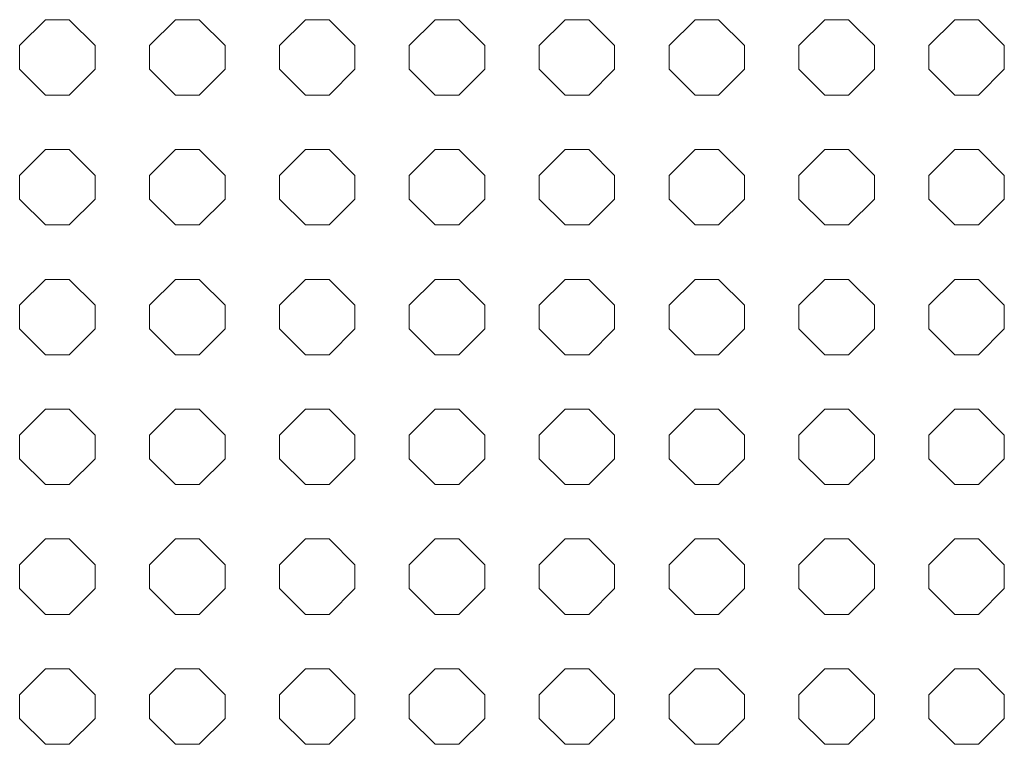
# Model space of a CAD drawing. Units: inches. Extents: x -1200 to 2480, y -2998 to 498.
# Drawn here: x -889 to -759, y -2876 to -2780 of the extents above; entities that cross this region are included whole.
import ezdxf

# ---------------------------------------------------------------- set-up
doc = ezdxf.new("R2010")
doc.units = ezdxf.units.IN
doc.header["$MEASUREMENT"] = 0
doc.layers.add('PATTERN', color=7, linetype='Continuous', lineweight=0)

# ---------------------------------------------------------------- blocks, each defined once
blk = doc.blocks.new('Pattern semplificato')
at = {"layer": 'PATTERN'}
for p, q in [((522.53, -2779.5), (519.09, -2782.94)), ((525.66, -2779.5), (522.53, -2779.5)), ((529.09, -2782.94), (525.66, -2779.5)), ((539.73, -2779.5), (536.29, -2782.94)), ((542.86, -2779.5), (539.73, -2779.5)), ((546.29, -2782.94), (542.86, -2779.5)), ((556.93, -2779.5), (553.49, -2782.94)), ((560.06, -2779.5), (556.93, -2779.5)), ((563.49, -2782.94), (560.06, -2779.5)), ((574.13, -2779.5), (570.69, -2782.94)), ((577.26, -2779.5), (574.13, -2779.5)), ((580.69, -2782.94), (577.26, -2779.5)), ((591.33, -2779.5), (587.89, -2782.94)), ((594.46, -2779.5), (591.33, -2779.5)), ((597.89, -2782.94), (594.46, -2779.5)), ((608.53, -2779.5), (605.09, -2782.94)), ((611.66, -2779.5), (608.53, -2779.5)), ((615.09, -2782.94), (611.66, -2779.5)), ((625.73, -2779.5), (622.29, -2782.94)), ((628.86, -2779.5), (625.73, -2779.5)), ((632.29, -2782.94), (628.86, -2779.5)), ((642.93, -2779.5), (639.49, -2782.94)), ((646.06, -2779.5), (642.93, -2779.5)), ((649.49, -2782.94), (646.06, -2779.5)), ((519.09, -2782.94), (519.09, -2786.07)), ((529.09, -2786.07), (529.09, -2782.94)), ((536.29, -2782.94), (536.29, -2786.07)), ((546.29, -2786.07), (546.29, -2782.94)), ((553.49, -2782.94), (553.49, -2786.07)), ((563.49, -2786.07), (563.49, -2782.94)), ((570.69, -2782.94), (570.69, -2786.07)), ((580.69, -2786.07), (580.69, -2782.94)), ((587.89, -2782.94), (587.89, -2786.07)), ((597.89, -2786.07), (597.89, -2782.94)), ((605.09, -2782.94), (605.09, -2786.07)), ((615.09, -2786.07), (615.09, -2782.94)), ((622.29, -2782.94), (622.29, -2786.07)), ((632.29, -2786.07), (632.29, -2782.94)), ((639.49, -2782.94), (639.49, -2786.07)), ((649.49, -2786.07), (649.49, -2782.94)), ((519.09, -2786.07), (522.53, -2789.5)), ((519.09, -2786.07), (522.53, -2789.5)), ((525.66, -2789.5), (529.09, -2786.07)), ((525.66, -2789.5), (529.09, -2786.07)), ((536.29, -2786.07), (539.73, -2789.5)), ((536.29, -2786.07), (539.73, -2789.5)), ((542.86, -2789.5), (546.29, -2786.07)), ((542.86, -2789.5), (546.29, -2786.07)), ((553.49, -2786.07), (556.93, -2789.5)), ((553.49, -2786.07), (556.93, -2789.5)), ((560.06, -2789.5), (563.49, -2786.07)), ((560.06, -2789.5), (563.49, -2786.07)), ((570.69, -2786.07), (574.13, -2789.5)), ((570.69, -2786.07), (574.13, -2789.5)), ((577.26, -2789.5), (580.69, -2786.07)), ((577.26, -2789.5), (580.69, -2786.07)), ((587.89, -2786.07), (591.33, -2789.5)), ((587.89, -2786.07), (591.33, -2789.5)), ((594.46, -2789.5), (597.89, -2786.07)), ((594.46, -2789.5), (597.89, -2786.07)), ((605.09, -2786.07), (608.53, -2789.5)), ((605.09, -2786.07), (608.53, -2789.5)), ((611.66, -2789.5), (615.09, -2786.07)), ((611.66, -2789.5), (615.09, -2786.07)), ((622.29, -2786.07), (625.73, -2789.5)), ((622.29, -2786.07), (625.73, -2789.5)), ((628.86, -2789.5), (632.29, -2786.07)), ((628.86, -2789.5), (632.29, -2786.07)), ((639.49, -2786.07), (642.93, -2789.5)), ((639.49, -2786.07), (642.93, -2789.5)), ((646.06, -2789.5), (649.49, -2786.07)), ((646.06, -2789.5), (649.49, -2786.07)), ((522.53, -2789.5), (525.66, -2789.5)), ((522.53, -2789.5), (522.53, -2789.5)), ((522.53, -2789.5), (525.66, -2789.5)), ((525.66, -2789.5), (525.66, -2789.5)), ((539.73, -2789.5), (542.86, -2789.5)), ((539.73, -2789.5), (539.73, -2789.5)), ((539.73, -2789.5), (542.86, -2789.5)), ((542.86, -2789.5), (542.86, -2789.5)), ((556.93, -2789.5), (560.06, -2789.5)), ((556.93, -2789.5), (556.93, -2789.5)), ((556.93, -2789.5), (560.06, -2789.5)), ((560.06, -2789.5), (560.06, -2789.5)), ((574.13, -2789.5), (577.26, -2789.5)), ((574.13, -2789.5), (574.13, -2789.5)), ((574.13, -2789.5), (577.26, -2789.5)), ((577.26, -2789.5), (577.26, -2789.5)), ((591.33, -2789.5), (594.46, -2789.5)), ((591.33, -2789.5), (591.33, -2789.5)), ((591.33, -2789.5), (594.46, -2789.5)), ((594.46, -2789.5), (594.46, -2789.5)), ((608.53, -2789.5), (611.66, -2789.5)), ((608.53, -2789.5), (608.53, -2789.5)), ((608.53, -2789.5), (611.66, -2789.5)), ((611.66, -2789.5), (611.66, -2789.5)), ((625.73, -2789.5), (628.86, -2789.5)), ((625.73, -2789.5), (625.73, -2789.5)), ((625.73, -2789.5), (628.86, -2789.5)), ((628.86, -2789.5), (628.86, -2789.5)), ((642.93, -2789.5), (646.06, -2789.5)), ((642.93, -2789.5), (642.93, -2789.5)), ((642.93, -2789.5), (646.06, -2789.5)), ((646.06, -2789.5), (646.06, -2789.5)), ((522.53, -2796.7), (519.09, -2800.14)), ((525.66, -2796.7), (522.53, -2796.7)), ((529.09, -2800.14), (525.66, -2796.7)), ((539.73, -2796.7), (536.29, -2800.14)), ((542.86, -2796.7), (539.73, -2796.7)), ((546.29, -2800.14), (542.86, -2796.7)), ((556.93, -2796.7), (553.49, -2800.14)), ((560.06, -2796.7), (556.93, -2796.7)), ((563.49, -2800.14), (560.06, -2796.7)), ((574.13, -2796.7), (570.69, -2800.14)), ((577.26, -2796.7), (574.13, -2796.7)), ((580.69, -2800.14), (577.26, -2796.7)), ((591.33, -2796.7), (587.89, -2800.14)), ((594.46, -2796.7), (591.33, -2796.7)), ((597.89, -2800.14), (594.46, -2796.7)), ((608.53, -2796.7), (605.09, -2800.14)), ((611.66, -2796.7), (608.53, -2796.7)), ((615.09, -2800.14), (611.66, -2796.7)), ((625.73, -2796.7), (622.29, -2800.14)), ((628.86, -2796.7), (625.73, -2796.7)), ((632.29, -2800.14), (628.86, -2796.7)), ((642.93, -2796.7), (639.49, -2800.14)), ((646.06, -2796.7), (642.93, -2796.7)), ((649.49, -2800.14), (646.06, -2796.7)), ((519.09, -2800.14), (519.09, -2803.27)), ((529.09, -2803.27), (529.09, -2800.14)), ((536.29, -2800.14), (536.29, -2803.27)), ((546.29, -2803.27), (546.29, -2800.14)), ((553.49, -2800.14), (553.49, -2803.27)), ((563.49, -2803.27), (563.49, -2800.14)), ((570.69, -2800.14), (570.69, -2803.27)), ((580.69, -2803.27), (580.69, -2800.14)), ((587.89, -2800.14), (587.89, -2803.27)), ((597.89, -2803.27), (597.89, -2800.14)), ((605.09, -2800.14), (605.09, -2803.27)), ((615.09, -2803.27), (615.09, -2800.14)), ((622.29, -2800.14), (622.29, -2803.27)), ((632.29, -2803.27), (632.29, -2800.14)), ((639.49, -2800.14), (639.49, -2803.27)), ((649.49, -2803.27), (649.49, -2800.14)), ((519.09, -2803.27), (522.53, -2806.7)), ((519.09, -2803.27), (522.53, -2806.7)), ((525.66, -2806.7), (529.09, -2803.27)), ((525.66, -2806.7), (529.09, -2803.27)), ((536.29, -2803.27), (539.73, -2806.7)), ((536.29, -2803.27), (539.73, -2806.7)), ((542.86, -2806.7), (546.29, -2803.27)), ((542.86, -2806.7), (546.29, -2803.27)), ((553.49, -2803.27), (556.93, -2806.7)), ((553.49, -2803.27), (556.93, -2806.7)), ((560.06, -2806.7), (563.49, -2803.27)), ((560.06, -2806.7), (563.49, -2803.27)), ((570.69, -2803.27), (574.13, -2806.7)), ((570.69, -2803.27), (574.13, -2806.7)), ((577.26, -2806.7), (580.69, -2803.27)), ((577.26, -2806.7), (580.69, -2803.27)), ((587.89, -2803.27), (591.33, -2806.7)), ((587.89, -2803.27), (591.33, -2806.7)), ((594.46, -2806.7), (597.89, -2803.27)), ((594.46, -2806.7), (597.89, -2803.27)), ((605.09, -2803.27), (608.53, -2806.7)), ((605.09, -2803.27), (608.53, -2806.7)), ((611.66, -2806.7), (615.09, -2803.27)), ((611.66, -2806.7), (615.09, -2803.27)), ((622.29, -2803.27), (625.73, -2806.7)), ((622.29, -2803.27), (625.73, -2806.7)), ((628.86, -2806.7), (632.29, -2803.27)), ((628.86, -2806.7), (632.29, -2803.27)), ((639.49, -2803.27), (642.93, -2806.7)), ((639.49, -2803.27), (642.93, -2806.7)), ((646.06, -2806.7), (649.49, -2803.27)), ((646.06, -2806.7), (649.49, -2803.27)), ((522.53, -2806.7), (525.66, -2806.7)), ((522.53, -2806.7), (522.53, -2806.7)), ((522.53, -2806.7), (525.66, -2806.7)), ((525.66, -2806.7), (525.66, -2806.7)), ((539.73, -2806.7), (542.86, -2806.7)), ((539.73, -2806.7), (539.73, -2806.7)), ((539.73, -2806.7), (542.86, -2806.7)), ((542.86, -2806.7), (542.86, -2806.7)), ((556.93, -2806.7), (560.06, -2806.7)), ((556.93, -2806.7), (556.93, -2806.7)), ((556.93, -2806.7), (560.06, -2806.7)), ((560.06, -2806.7), (560.06, -2806.7)), ((574.13, -2806.7), (577.26, -2806.7)), ((574.13, -2806.7), (574.13, -2806.7)), ((574.13, -2806.7), (577.26, -2806.7)), ((577.26, -2806.7), (577.26, -2806.7)), ((591.33, -2806.7), (594.46, -2806.7)), ((591.33, -2806.7), (591.33, -2806.7)), ((591.33, -2806.7), (594.46, -2806.7)), ((594.46, -2806.7), (594.46, -2806.7)), ((608.53, -2806.7), (611.66, -2806.7)), ((608.53, -2806.7), (608.53, -2806.7)), ((608.53, -2806.7), (611.66, -2806.7)), ((611.66, -2806.7), (611.66, -2806.7)), ((625.73, -2806.7), (628.86, -2806.7)), ((625.73, -2806.7), (625.73, -2806.7)), ((625.73, -2806.7), (628.86, -2806.7)), ((628.86, -2806.7), (628.86, -2806.7)), ((642.93, -2806.7), (646.06, -2806.7)), ((642.93, -2806.7), (642.93, -2806.7)), ((642.93, -2806.7), (646.06, -2806.7)), ((646.06, -2806.7), (646.06, -2806.7)), ((522.53, -2813.9), (519.09, -2817.34)), ((525.66, -2813.9), (522.53, -2813.9)), ((529.09, -2817.34), (525.66, -2813.9)), ((539.73, -2813.9), (536.29, -2817.34)), ((542.86, -2813.9), (539.73, -2813.9)), ((546.29, -2817.34), (542.86, -2813.9)), ((556.93, -2813.9), (553.49, -2817.34)), ((560.06, -2813.9), (556.93, -2813.9)), ((563.49, -2817.34), (560.06, -2813.9)), ((574.13, -2813.9), (570.69, -2817.34)), ((577.26, -2813.9), (574.13, -2813.9)), ((580.69, -2817.34), (577.26, -2813.9)), ((591.33, -2813.9), (587.89, -2817.34)), ((594.46, -2813.9), (591.33, -2813.9)), ((597.89, -2817.34), (594.46, -2813.9)), ((608.53, -2813.9), (605.09, -2817.34)), ((611.66, -2813.9), (608.53, -2813.9)), ((615.09, -2817.34), (611.66, -2813.9)), ((625.73, -2813.9), (622.29, -2817.34)), ((628.86, -2813.9), (625.73, -2813.9)), ((632.29, -2817.34), (628.86, -2813.9)), ((642.93, -2813.9), (639.49, -2817.34)), ((646.06, -2813.9), (642.93, -2813.9)), ((649.49, -2817.34), (646.06, -2813.9)), ((519.09, -2817.34), (519.09, -2820.47)), ((529.09, -2820.47), (529.09, -2817.34)), ((536.29, -2817.34), (536.29, -2820.47)), ((546.29, -2820.47), (546.29, -2817.34)), ((553.49, -2817.34), (553.49, -2820.47)), ((563.49, -2820.47), (563.49, -2817.34)), ((570.69, -2817.34), (570.69, -2820.47)), ((580.69, -2820.47), (580.69, -2817.34)), ((587.89, -2817.34), (587.89, -2820.47)), ((597.89, -2820.47), (597.89, -2817.34)), ((605.09, -2817.34), (605.09, -2820.47)), ((615.09, -2820.47), (615.09, -2817.34)), ((622.29, -2817.34), (622.29, -2820.47)), ((632.29, -2820.47), (632.29, -2817.34)), ((639.49, -2817.34), (639.49, -2820.47)), ((649.49, -2820.47), (649.49, -2817.34)), ((519.09, -2820.47), (522.53, -2823.9)), ((519.09, -2820.47), (522.53, -2823.9)), ((525.66, -2823.9), (529.09, -2820.47)), ((525.66, -2823.9), (529.09, -2820.47)), ((536.29, -2820.47), (539.73, -2823.9)), ((536.29, -2820.47), (539.73, -2823.9)), ((542.86, -2823.9), (546.29, -2820.47)), ((542.86, -2823.9), (546.29, -2820.47)), ((553.49, -2820.47), (556.93, -2823.9)), ((553.49, -2820.47), (556.93, -2823.9)), ((560.06, -2823.9), (563.49, -2820.47)), ((560.06, -2823.9), (563.49, -2820.47)), ((570.69, -2820.47), (574.13, -2823.9)), ((570.69, -2820.47), (574.13, -2823.9)), ((577.26, -2823.9), (580.69, -2820.47)), ((577.26, -2823.9), (580.69, -2820.47)), ((587.89, -2820.47), (591.33, -2823.9)), ((587.89, -2820.47), (591.33, -2823.9)), ((594.46, -2823.9), (597.89, -2820.47)), ((594.46, -2823.9), (597.89, -2820.47)), ((605.09, -2820.47), (608.53, -2823.9)), ((605.09, -2820.47), (608.53, -2823.9)), ((611.66, -2823.9), (615.09, -2820.47)), ((611.66, -2823.9), (615.09, -2820.47)), ((622.29, -2820.47), (625.73, -2823.9)), ((622.29, -2820.47), (625.73, -2823.9)), ((628.86, -2823.9), (632.29, -2820.47)), ((628.86, -2823.9), (632.29, -2820.47)), ((639.49, -2820.47), (642.93, -2823.9)), ((639.49, -2820.47), (642.93, -2823.9)), ((646.06, -2823.9), (649.49, -2820.47)), ((646.06, -2823.9), (649.49, -2820.47)), ((522.53, -2823.9), (525.66, -2823.9)), ((522.53, -2823.9), (522.53, -2823.9)), ((522.53, -2823.9), (525.66, -2823.9)), ((525.66, -2823.9), (525.66, -2823.9)), ((539.73, -2823.9), (542.86, -2823.9)), ((539.73, -2823.9), (539.73, -2823.9)), ((539.73, -2823.9), (542.86, -2823.9)), ((542.86, -2823.9), (542.86, -2823.9)), ((556.93, -2823.9), (560.06, -2823.9)), ((556.93, -2823.9), (556.93, -2823.9)), ((556.93, -2823.9), (560.06, -2823.9)), ((560.06, -2823.9), (560.06, -2823.9)), ((574.13, -2823.9), (577.26, -2823.9)), ((574.13, -2823.9), (574.13, -2823.9)), ((574.13, -2823.9), (577.26, -2823.9)), ((577.26, -2823.9), (577.26, -2823.9)), ((591.33, -2823.9), (594.46, -2823.9)), ((591.33, -2823.9), (591.33, -2823.9)), ((591.33, -2823.9), (594.46, -2823.9)), ((594.46, -2823.9), (594.46, -2823.9)), ((608.53, -2823.9), (611.66, -2823.9)), ((608.53, -2823.9), (608.53, -2823.9)), ((608.53, -2823.9), (611.66, -2823.9)), ((611.66, -2823.9), (611.66, -2823.9)), ((625.73, -2823.9), (628.86, -2823.9)), ((625.73, -2823.9), (625.73, -2823.9)), ((625.73, -2823.9), (628.86, -2823.9)), ((628.86, -2823.9), (628.86, -2823.9)), ((642.93, -2823.9), (646.06, -2823.9)), ((642.93, -2823.9), (642.93, -2823.9)), ((642.93, -2823.9), (646.06, -2823.9)), ((646.06, -2823.9), (646.06, -2823.9)), ((522.53, -2831.1), (519.09, -2834.54)), ((525.66, -2831.1), (522.53, -2831.1)), ((529.09, -2834.54), (525.66, -2831.1)), ((539.73, -2831.1), (536.29, -2834.54)), ((542.86, -2831.1), (539.73, -2831.1)), ((546.29, -2834.54), (542.86, -2831.1)), ((556.93, -2831.1), (553.49, -2834.54)), ((560.06, -2831.1), (556.93, -2831.1)), ((563.49, -2834.54), (560.06, -2831.1)), ((574.13, -2831.1), (570.69, -2834.54)), ((577.26, -2831.1), (574.13, -2831.1)), ((580.69, -2834.54), (577.26, -2831.1)), ((591.33, -2831.1), (587.89, -2834.54)), ((594.46, -2831.1), (591.33, -2831.1)), ((597.89, -2834.54), (594.46, -2831.1)), ((608.53, -2831.1), (605.09, -2834.54)), ((611.66, -2831.1), (608.53, -2831.1)), ((615.09, -2834.54), (611.66, -2831.1)), ((625.73, -2831.1), (622.29, -2834.54)), ((628.86, -2831.1), (625.73, -2831.1)), ((632.29, -2834.54), (628.86, -2831.1)), ((642.93, -2831.1), (639.49, -2834.54)), ((646.06, -2831.1), (642.93, -2831.1)), ((649.49, -2834.54), (646.06, -2831.1)), ((519.09, -2834.54), (519.09, -2837.67)), ((529.09, -2837.67), (529.09, -2834.54)), ((536.29, -2834.54), (536.29, -2837.67)), ((546.29, -2837.67), (546.29, -2834.54)), ((553.49, -2834.54), (553.49, -2837.67)), ((563.49, -2837.67), (563.49, -2834.54)), ((570.69, -2834.54), (570.69, -2837.67)), ((580.69, -2837.67), (580.69, -2834.54)), ((587.89, -2834.54), (587.89, -2837.67)), ((597.89, -2837.67), (597.89, -2834.54)), ((605.09, -2834.54), (605.09, -2837.67)), ((615.09, -2837.67), (615.09, -2834.54)), ((622.29, -2834.54), (622.29, -2837.67)), ((632.29, -2837.67), (632.29, -2834.54)), ((639.49, -2834.54), (639.49, -2837.67)), ((649.49, -2837.67), (649.49, -2834.54)), ((519.09, -2837.67), (522.53, -2841.1)), ((519.09, -2837.67), (522.53, -2841.1)), ((525.66, -2841.1), (529.09, -2837.67)), ((525.66, -2841.1), (529.09, -2837.67)), ((536.29, -2837.67), (539.73, -2841.1)), ((536.29, -2837.67), (539.73, -2841.1)), ((542.86, -2841.1), (546.29, -2837.67)), ((542.86, -2841.1), (546.29, -2837.67)), ((553.49, -2837.67), (556.93, -2841.1)), ((553.49, -2837.67), (556.93, -2841.1)), ((560.06, -2841.1), (563.49, -2837.67)), ((560.06, -2841.1), (563.49, -2837.67)), ((570.69, -2837.67), (574.13, -2841.1)), ((570.69, -2837.67), (574.13, -2841.1)), ((577.26, -2841.1), (580.69, -2837.67)), ((577.26, -2841.1), (580.69, -2837.67)), ((587.89, -2837.67), (591.33, -2841.1)), ((587.89, -2837.67), (591.33, -2841.1)), ((594.46, -2841.1), (597.89, -2837.67)), ((594.46, -2841.1), (597.89, -2837.67)), ((605.09, -2837.67), (608.53, -2841.1)), ((605.09, -2837.67), (608.53, -2841.1)), ((611.66, -2841.1), (615.09, -2837.67)), ((611.66, -2841.1), (615.09, -2837.67)), ((622.29, -2837.67), (625.73, -2841.1)), ((622.29, -2837.67), (625.73, -2841.1)), ((628.86, -2841.1), (632.29, -2837.67)), ((628.86, -2841.1), (632.29, -2837.67)), ((639.49, -2837.67), (642.93, -2841.1)), ((639.49, -2837.67), (642.93, -2841.1)), ((646.06, -2841.1), (649.49, -2837.67)), ((646.06, -2841.1), (649.49, -2837.67)), ((522.53, -2841.1), (525.66, -2841.1)), ((522.53, -2841.1), (522.53, -2841.1)), ((522.53, -2841.1), (525.66, -2841.1)), ((525.66, -2841.1), (525.66, -2841.1)), ((539.73, -2841.1), (542.86, -2841.1)), ((539.73, -2841.1), (539.73, -2841.1)), ((539.73, -2841.1), (542.86, -2841.1)), ((542.86, -2841.1), (542.86, -2841.1)), ((556.93, -2841.1), (560.06, -2841.1)), ((556.93, -2841.1), (556.93, -2841.1)), ((556.93, -2841.1), (560.06, -2841.1)), ((560.06, -2841.1), (560.06, -2841.1)), ((574.13, -2841.1), (577.26, -2841.1)), ((574.13, -2841.1), (574.13, -2841.1)), ((574.13, -2841.1), (577.26, -2841.1)), ((577.26, -2841.1), (577.26, -2841.1)), ((591.33, -2841.1), (594.46, -2841.1)), ((591.33, -2841.1), (591.33, -2841.1)), ((591.33, -2841.1), (594.46, -2841.1)), ((594.46, -2841.1), (594.46, -2841.1)), ((608.53, -2841.1), (611.66, -2841.1)), ((608.53, -2841.1), (608.53, -2841.1)), ((608.53, -2841.1), (611.66, -2841.1)), ((611.66, -2841.1), (611.66, -2841.1)), ((625.73, -2841.1), (628.86, -2841.1)), ((625.73, -2841.1), (625.73, -2841.1)), ((625.73, -2841.1), (628.86, -2841.1)), ((628.86, -2841.1), (628.86, -2841.1)), ((642.93, -2841.1), (646.06, -2841.1)), ((642.93, -2841.1), (642.93, -2841.1)), ((642.93, -2841.1), (646.06, -2841.1)), ((646.06, -2841.1), (646.06, -2841.1)), ((522.53, -2848.3), (519.09, -2851.74)), ((525.66, -2848.3), (522.53, -2848.3)), ((529.09, -2851.74), (525.66, -2848.3)), ((539.73, -2848.3), (536.29, -2851.74)), ((542.86, -2848.3), (539.73, -2848.3)), ((546.29, -2851.74), (542.86, -2848.3)), ((556.93, -2848.3), (553.49, -2851.74)), ((560.06, -2848.3), (556.93, -2848.3)), ((563.49, -2851.74), (560.06, -2848.3)), ((574.13, -2848.3), (570.69, -2851.74)), ((577.26, -2848.3), (574.13, -2848.3)), ((580.69, -2851.74), (577.26, -2848.3)), ((591.33, -2848.3), (587.89, -2851.74)), ((594.46, -2848.3), (591.33, -2848.3)), ((597.89, -2851.74), (594.46, -2848.3)), ((608.53, -2848.3), (605.09, -2851.74)), ((611.66, -2848.3), (608.53, -2848.3)), ((615.09, -2851.74), (611.66, -2848.3)), ((625.73, -2848.3), (622.29, -2851.74)), ((628.86, -2848.3), (625.73, -2848.3)), ((632.29, -2851.74), (628.86, -2848.3)), ((642.93, -2848.3), (639.49, -2851.74)), ((646.06, -2848.3), (642.93, -2848.3)), ((649.49, -2851.74), (646.06, -2848.3)), ((519.09, -2851.74), (519.09, -2854.87)), ((529.09, -2854.87), (529.09, -2851.74)), ((536.29, -2851.74), (536.29, -2854.87)), ((546.29, -2854.87), (546.29, -2851.74)), ((553.49, -2851.74), (553.49, -2854.87)), ((563.49, -2854.87), (563.49, -2851.74)), ((570.69, -2851.74), (570.69, -2854.87)), ((580.69, -2854.87), (580.69, -2851.74)), ((587.89, -2851.74), (587.89, -2854.87)), ((597.89, -2854.87), (597.89, -2851.74)), ((605.09, -2851.74), (605.09, -2854.87)), ((615.09, -2854.87), (615.09, -2851.74)), ((622.29, -2851.74), (622.29, -2854.87)), ((632.29, -2854.87), (632.29, -2851.74)), ((639.49, -2851.74), (639.49, -2854.87)), ((649.49, -2854.87), (649.49, -2851.74)), ((519.09, -2854.87), (522.53, -2858.3)), ((519.09, -2854.87), (522.53, -2858.3)), ((525.66, -2858.3), (529.09, -2854.87)), ((525.66, -2858.3), (529.09, -2854.87)), ((536.29, -2854.87), (539.73, -2858.3)), ((536.29, -2854.87), (539.73, -2858.3)), ((542.86, -2858.3), (546.29, -2854.87)), ((542.86, -2858.3), (546.29, -2854.87)), ((553.49, -2854.87), (556.93, -2858.3)), ((553.49, -2854.87), (556.93, -2858.3)), ((560.06, -2858.3), (563.49, -2854.87)), ((560.06, -2858.3), (563.49, -2854.87)), ((570.69, -2854.87), (574.13, -2858.3)), ((570.69, -2854.87), (574.13, -2858.3)), ((577.26, -2858.3), (580.69, -2854.87)), ((577.26, -2858.3), (580.69, -2854.87)), ((587.89, -2854.87), (591.33, -2858.3)), ((587.89, -2854.87), (591.33, -2858.3)), ((594.46, -2858.3), (597.89, -2854.87)), ((594.46, -2858.3), (597.89, -2854.87)), ((605.09, -2854.87), (608.53, -2858.3)), ((605.09, -2854.87), (608.53, -2858.3)), ((611.66, -2858.3), (615.09, -2854.87)), ((611.66, -2858.3), (615.09, -2854.87)), ((622.29, -2854.87), (625.73, -2858.3)), ((622.29, -2854.87), (625.73, -2858.3)), ((628.86, -2858.3), (632.29, -2854.87)), ((628.86, -2858.3), (632.29, -2854.87)), ((639.49, -2854.87), (642.93, -2858.3)), ((639.49, -2854.87), (642.93, -2858.3)), ((646.06, -2858.3), (649.49, -2854.87)), ((646.06, -2858.3), (649.49, -2854.87)), ((522.53, -2858.3), (525.66, -2858.3)), ((522.53, -2858.3), (522.53, -2858.3)), ((522.53, -2858.3), (525.66, -2858.3)), ((525.66, -2858.3), (525.66, -2858.3)), ((539.73, -2858.3), (542.86, -2858.3)), ((539.73, -2858.3), (539.73, -2858.3)), ((539.73, -2858.3), (542.86, -2858.3)), ((542.86, -2858.3), (542.86, -2858.3)), ((556.93, -2858.3), (560.06, -2858.3)), ((556.93, -2858.3), (556.93, -2858.3)), ((556.93, -2858.3), (560.06, -2858.3)), ((560.06, -2858.3), (560.06, -2858.3)), ((574.13, -2858.3), (577.26, -2858.3)), ((574.13, -2858.3), (574.13, -2858.3)), ((574.13, -2858.3), (577.26, -2858.3)), ((577.26, -2858.3), (577.26, -2858.3)), ((591.33, -2858.3), (594.46, -2858.3)), ((591.33, -2858.3), (591.33, -2858.3)), ((591.33, -2858.3), (594.46, -2858.3)), ((594.46, -2858.3), (594.46, -2858.3)), ((608.53, -2858.3), (611.66, -2858.3)), ((608.53, -2858.3), (608.53, -2858.3)), ((608.53, -2858.3), (611.66, -2858.3)), ((611.66, -2858.3), (611.66, -2858.3)), ((625.73, -2858.3), (628.86, -2858.3)), ((625.73, -2858.3), (625.73, -2858.3)), ((625.73, -2858.3), (628.86, -2858.3)), ((628.86, -2858.3), (628.86, -2858.3)), ((642.93, -2858.3), (646.06, -2858.3)), ((642.93, -2858.3), (642.93, -2858.3)), ((642.93, -2858.3), (646.06, -2858.3)), ((646.06, -2858.3), (646.06, -2858.3)), ((522.53, -2865.5), (519.09, -2868.94)), ((525.66, -2865.5), (522.53, -2865.5)), ((529.09, -2868.94), (525.66, -2865.5)), ((539.73, -2865.5), (536.29, -2868.94)), ((542.86, -2865.5), (539.73, -2865.5)), ((546.29, -2868.94), (542.86, -2865.5)), ((556.93, -2865.5), (553.49, -2868.94)), ((560.06, -2865.5), (556.93, -2865.5)), ((563.49, -2868.94), (560.06, -2865.5)), ((574.13, -2865.5), (570.69, -2868.94)), ((577.26, -2865.5), (574.13, -2865.5)), ((580.69, -2868.94), (577.26, -2865.5)), ((591.33, -2865.5), (587.89, -2868.94)), ((594.46, -2865.5), (591.33, -2865.5)), ((597.89, -2868.94), (594.46, -2865.5)), ((608.53, -2865.5), (605.09, -2868.94)), ((611.66, -2865.5), (608.53, -2865.5)), ((615.09, -2868.94), (611.66, -2865.5)), ((625.73, -2865.5), (622.29, -2868.94)), ((628.86, -2865.5), (625.73, -2865.5)), ((632.29, -2868.94), (628.86, -2865.5)), ((642.93, -2865.5), (639.49, -2868.94)), ((646.06, -2865.5), (642.93, -2865.5)), ((649.49, -2868.94), (646.06, -2865.5)), ((519.09, -2868.94), (519.09, -2872.07)), ((529.09, -2872.07), (529.09, -2868.94)), ((536.29, -2868.94), (536.29, -2872.07)), ((546.29, -2872.07), (546.29, -2868.94)), ((553.49, -2868.94), (553.49, -2872.07)), ((563.49, -2872.07), (563.49, -2868.94)), ((570.69, -2868.94), (570.69, -2872.07)), ((580.69, -2872.07), (580.69, -2868.94)), ((587.89, -2868.94), (587.89, -2872.07)), ((597.89, -2872.07), (597.89, -2868.94)), ((605.09, -2868.94), (605.09, -2872.07)), ((615.09, -2872.07), (615.09, -2868.94)), ((622.29, -2868.94), (622.29, -2872.07)), ((632.29, -2872.07), (632.29, -2868.94)), ((639.49, -2868.94), (639.49, -2872.07)), ((649.49, -2872.07), (649.49, -2868.94)), ((519.09, -2872.07), (522.53, -2875.5)), ((519.09, -2872.07), (522.53, -2875.5)), ((525.66, -2875.5), (529.09, -2872.07)), ((525.66, -2875.5), (529.09, -2872.07)), ((536.29, -2872.07), (539.73, -2875.5)), ((536.29, -2872.07), (539.73, -2875.5)), ((542.86, -2875.5), (546.29, -2872.07)), ((542.86, -2875.5), (546.29, -2872.07)), ((553.49, -2872.07), (556.93, -2875.5)), ((553.49, -2872.07), (556.93, -2875.5)), ((560.06, -2875.5), (563.49, -2872.07)), ((560.06, -2875.5), (563.49, -2872.07)), ((570.69, -2872.07), (574.13, -2875.5)), ((570.69, -2872.07), (574.13, -2875.5)), ((577.26, -2875.5), (580.69, -2872.07)), ((577.26, -2875.5), (580.69, -2872.07)), ((587.89, -2872.07), (591.33, -2875.5)), ((587.89, -2872.07), (591.33, -2875.5)), ((594.46, -2875.5), (597.89, -2872.07)), ((594.46, -2875.5), (597.89, -2872.07)), ((605.09, -2872.07), (608.53, -2875.5)), ((605.09, -2872.07), (608.53, -2875.5)), ((611.66, -2875.5), (615.09, -2872.07)), ((611.66, -2875.5), (615.09, -2872.07)), ((622.29, -2872.07), (625.73, -2875.5)), ((622.29, -2872.07), (625.73, -2875.5)), ((628.86, -2875.5), (632.29, -2872.07)), ((628.86, -2875.5), (632.29, -2872.07)), ((639.49, -2872.07), (642.93, -2875.5)), ((639.49, -2872.07), (642.93, -2875.5)), ((646.06, -2875.5), (649.49, -2872.07)), ((646.06, -2875.5), (649.49, -2872.07)), ((522.53, -2875.5), (525.66, -2875.5)), ((522.53, -2875.5), (522.53, -2875.5)), ((522.53, -2875.5), (525.66, -2875.5)), ((525.66, -2875.5), (525.66, -2875.5)), ((539.73, -2875.5), (542.86, -2875.5)), ((539.73, -2875.5), (539.73, -2875.5)), ((539.73, -2875.5), (542.86, -2875.5)), ((542.86, -2875.5), (542.86, -2875.5)), ((556.93, -2875.5), (560.06, -2875.5)), ((556.93, -2875.5), (556.93, -2875.5)), ((556.93, -2875.5), (560.06, -2875.5)), ((560.06, -2875.5), (560.06, -2875.5)), ((574.13, -2875.5), (577.26, -2875.5)), ((574.13, -2875.5), (574.13, -2875.5)), ((574.13, -2875.5), (577.26, -2875.5)), ((577.26, -2875.5), (577.26, -2875.5)), ((591.33, -2875.5), (594.46, -2875.5)), ((591.33, -2875.5), (591.33, -2875.5)), ((591.33, -2875.5), (594.46, -2875.5)), ((594.46, -2875.5), (594.46, -2875.5)), ((608.53, -2875.5), (611.66, -2875.5)), ((608.53, -2875.5), (608.53, -2875.5)), ((608.53, -2875.5), (611.66, -2875.5)), ((611.66, -2875.5), (611.66, -2875.5)), ((625.73, -2875.5), (628.86, -2875.5)), ((625.73, -2875.5), (625.73, -2875.5)), ((625.73, -2875.5), (628.86, -2875.5)), ((628.86, -2875.5), (628.86, -2875.5)), ((642.93, -2875.5), (646.06, -2875.5)), ((642.93, -2875.5), (642.93, -2875.5)), ((642.93, -2875.5), (646.06, -2875.5)), ((646.06, -2875.5), (646.06, -2875.5))]:
    blk.add_line(p, q, dxfattribs=at)

msp = doc.modelspace()

# ---------------------------------------------------------------- block references
msp.add_blockref('Pattern semplificato', (-1408.15, 0))

doc.saveas('drawing.dxf')
